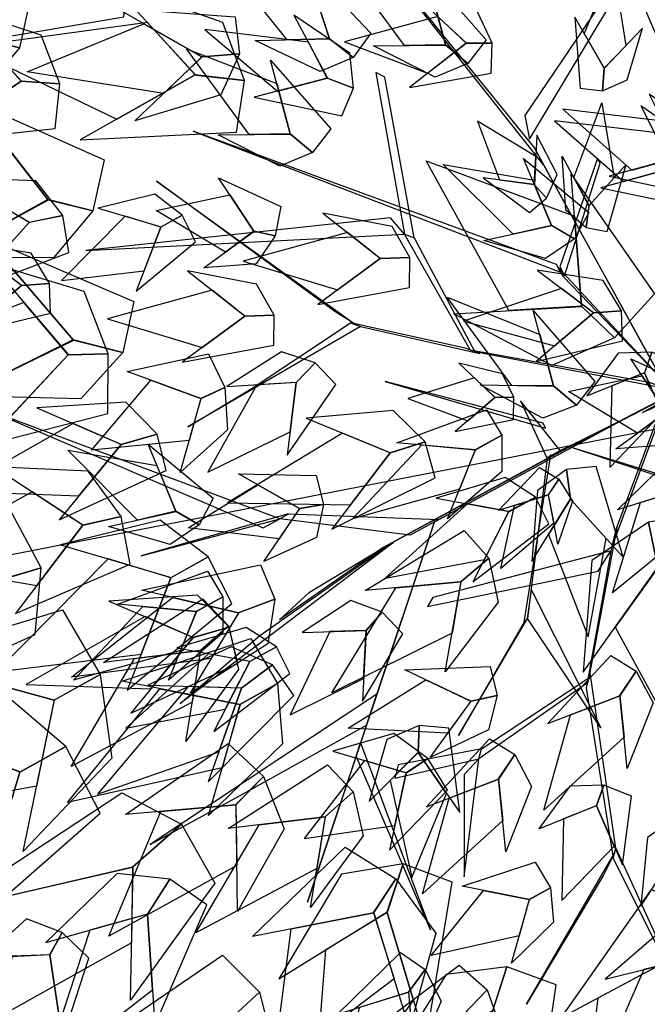
# Model space of a CAD drawing. Units: millimetres. Extents: x 533106 to 533990, y 9894275 to 9895157.
# Drawn here: x 533343 to 533345, y 9895008 to 9895011 of the extents above; entities that cross this region are included whole.
import ezdxf

# ---------------------------------------------------------------- set-up
doc = ezdxf.new("R2010")
doc.units = ezdxf.units.MM
for name, color, linetype in [('arbol', 74, 'Continuous'), ('arboles', 3, 'Continuous'), ('MANZANAS', 8, 'Continuous')]:
    doc.layers.add(name, color=color, linetype=linetype)

# ---------------------------------------------------------------- blocks, each defined once
blk = doc.blocks.new('HOJA6')
at = {"color": 112, "linetype": 'ByBlock'}
blk.add_3dface([(-0.07999999999998408, 0.01000000000001933), (-0.4572914399395955, -0.2006622346704461), (-0.6399999999999864, -1.059999999999988), (-0.07999999999998408, -0.3549999999999898)], dxfattribs=at)
at = {"color": 72, "linetype": 'ByBlock'}
blk.add_3dface([(-0.07999999999998408, 0.01000000000001933), (-0.07999999999998408, -0.3599999999999852), (0.4470593097866029, -1.156503530116535), (0.2766743773917604, -0.00425651768809221)], dxfattribs=at)
at = {"color": 122, "linetype": 'ByBlock'}
blk.add_3dface([(-0.07999999999998408, -0.3599999999999852), (-0.3996535655883449, -0.7574210066781917), (-0.09499999999997044, -2.074999999999989), (0.2787254735908746, -0.9021137635791625)], dxfattribs=at)
blk = doc.blocks.new('AR3DS027')
at = {"layer": 'arbol', "color": 32, "linetype": 'Continuous'}
for points in [[(-0.132878283197698, -0.01697798023499697, 0.5605215699163751), (-0.1221092079410369, -0.02034331625270802, 0.5492389076243429), (-0.1645605179930385, 0.05455944825577408, 0.7313733131957232), (-0.1691758359601749, 0.05600173512050954, 0.7313733131957232)], [(0.01489454846222316, -0.07353300991514633, 0.7990692869479176), (0.01489454846222316, -0.07353300991514633, 0.7877866246558854), (0.1365861203262853, 0.04412903970176085, 0.9747564569238514), (0.1124089868433487, 0.0167282884211124, 0.9497734189914937)], [(-0.061666374233738, -0.03646140524132591, 0.6886603773758861), (-0.05683094753712226, -0.03646140524132591, 0.6999430396679185), (-0.09470845666038485, 0.003833817230218806, 0.796651573599625), (-0.0971261700086643, 0.003833817230218806, 0.796651573599625)], [(0.01489454846222316, -0.02598464739872508, 0.4791252205238556), (0.01489454846222316, -0.01470198510669274, 0.490407882815888), (0.01489454846222316, -0.04452044973563662, 0.5669688055118223), (0.01489454846222316, -0.04452044973563662, 0.5556861432197898)], [(-0.1172737812444495, -0.02034331625270891, 0.5307031052874325), (-0.1084088323007109, -0.02034331625270891, 0.5395680542311722), (-0.1986701306369696, -0.03565550079189617, 0.6161289769271063), (-0.2010878439852775, -0.03565550079189617, 0.6120994546799521)], [(0.01570045291163069, -0.02034331625270891, 0.4065938200750756), (0.006029599518484474, -0.02034331625270891, 0.4065938200750756), (-0.1172737812444495, -0.02034331625270891, 0.5307031052874325), (-0.1084088323007109, -0.02034331625270891, 0.5395680542311722)], [(0.008447312866763923, -0.01953741180327917, 0.490407882815888), (0.008447312866763923, -0.01953741180327917, 0.4678425582318231), (-0.061666374233738, -0.03726730969075831, 0.6886603773758861), (-0.05683094753712226, -0.03726730969075831, 0.6999430396679185)], [(0.005174158603438173, -0.02592209468461792, 0.5307031052874325), (0.01187026575510686, -0.02011266538488332, 0.5395680542311722), (-0.0462738109986276, -0.09082922151684336, 0.6161289769271063), (-0.0481000220399892, -0.09241361132586157, 0.6120994546799521)], [(0.0139972202014178, -0.02281085524412507, 0.4065938200750756), (0.02105752488637336, -0.02941975099969518, 0.4065938200750756), (0.06390194604915678, -0.07830634522363855, 0.4581109919986008), (0.05743000008794752, -0.07224819078103284, 0.4669759409423407)], [(0.01570045291163069, -0.02034331625270891, 0.4065938200750756), (0.01570045291163069, -0.03162597854474303, 0.3953111577830433), (0.01570045291163069, -0.03565550079189617, 0.4678425582318231), (0.01570045291163069, -0.02437283849986382, 0.4791252205238556)], [(-0.05924866088543013, -0.03726730969075831, 0.7023607530162113), (-0.06327818313258149, -0.03726730969075831, 0.6886603773758861), (-0.1992136053412707, -0.15675742364418, 0.8804656363404375), (-0.1992136053412707, -0.15675742364418, 0.8820774452392993)], [(0.01489454846222316, -0.04452044973563662, 0.5669688055118223), (0.01489454846222316, -0.04452044973563662, 0.5556861432197898), (0.01489454846222316, -0.1452585059144971, 0.6209644036236918), (0.01489454846222316, -0.1452585059144971, 0.6298293525674316)], [(0.01489454846222316, -0.04452044973563662, 0.5669688055118223), (0.01489454846222316, -0.05580311202766808, 0.575833754455562), (0.01489454846222316, -0.07353300991514633, 0.6951076129713333), (0.01489454846222316, -0.06869758321856168, 0.7023607530162113)], [(-0.1104220026704184, -0.09313642688050994, 0.6548123904997889), (-0.1067695805876951, -0.08996764726247708, 0.6596478171963743), (-0.1790233594936979, -0.06561963047942321, 0.7515209244314954), (-0.1830735390627183, -0.06820582914156947, 0.7515209244314954)], [(0.01489454846222316, -0.07353300991514633, 0.6951076129713333), (0.01489454846222316, -0.06869758321856168, 0.7023607530162113), (0.01489454846222316, -0.1702415438468554, 0.7789216757121455), (0.01489454846222316, -0.1726592571951473, 0.7716685356672677)], [(0.01489454846222316, -0.06869758321856168, 0.7023607530162113), (0.01489454846222316, -0.07595072326343999, 0.7136434153082437), (0.01489454846222316, -0.08481567220718045, 0.7902043380041781), (0.01489454846222316, -0.07756253216230213, 0.7902043380041781)], [(0.06390194604915678, -0.07830634522363855, 0.4581109919986008), (0.05743000008794752, -0.07224819078103284, 0.4669759409423407), (0.1135726348493336, -0.117698569701929, 0.5435368636382749), (0.1153377110205724, -0.119350793640824, 0.5395073413911203)], [(0.002805981720740647, -0.07836843661173365, 0.8579003117563725), (0.0003882683724611979, -0.07836843661173365, 0.8756302096438519), (-0.05199552084053494, -0.133975843622463, 0.9546088456880794)], [(0.01489454846222316, -0.08481567220718045, 0.7902043380041781), (0.01489454846222316, -0.07756253216230213, 0.7902043380041781), (-0.0133121072678648, -0.08239795885888856, 0.9683092213284041)], [(0.01461594297535385, -0.08244764841538377, 0.7902043380041781), (0.01545175943596178, -0.08471629309419004, 0.8079342358916575), (0.07726237673750802, -0.1289349639390123, 0.8595121206552342), (0.07809819319811595, -0.1312036086178185, 0.8506471717114946)], [(0.07133864660588074, -0.08987724104703787, 0.4879294566275437), (0.06577638696066401, -0.08006094153881538, 0.4766467943355113), (0.04558112897686328, -0.1637549640918623, 0.5839205830777859), (0.04796495453908278, -0.167961949595389, 0.5839205830777859)], [(-0.0462738109986276, -0.09082922151684336, 0.6161289769271063), (-0.0481000220399892, -0.09241361132586157, 0.6120994546799521), (-0.1104220026704184, -0.09313642688050994, 0.6548123904997889), (-0.1067695805876951, -0.08996764726247708, 0.6596478171963743)], [(-0.04444759995726599, -0.08924483170782604, 0.6032345057362122), (-0.0499262330813508, -0.09399800113488066, 0.6145171680282445), (-0.08631177949143876, -0.1355577330347977, 0.6120994546799521), (-0.08265935740871555, -0.1323889534167622, 0.6032345057362122)], [(-0.1104220026704184, -0.09313642688050994, 0.6548123904997889), (-0.1202868894401092, -0.09529343409752045, 0.6660950527918215), (-0.1757386725920185, -0.2283218660621396, 0.6548123904997889)], [(0.1118075586781231, -0.1160463457630376, 0.5306423924473808), (0.1171027871918113, -0.1210030175797163, 0.5419250547394132), (0.193495412102294, -0.1483558800936589, 0.5417758449313964), (0.1899652597598163, -0.1450514322158734, 0.5329108959876567)], [(0.1135726348493336, -0.117698569701929, 0.5435368636382749), (0.1153377110205724, -0.119350793640824, 0.5395073413911203), (0.1225138100733432, -0.1812624672929646, 0.5822202772109576), (0.1189836577308654, -0.1779580194151835, 0.5870557039075428)], [(0.07726237673750802, -0.1289349639390123, 0.8579003117563725), (0.06655596588487356, -0.120855404819749, 0.8506471717114946), (0.1395506034451159, -0.1231638502823946, 0.9296258077557216)], [(0.07726237673750802, -0.1289349639390123, 0.8595121206552342), (0.07809819319811595, -0.1312036086178185, 0.8506471717114946), (0.1103368281074779, -0.183740643284934, 0.9118959098682421)], [(-0.08448556845007715, -0.1339733432257804, 0.604846314635074), (-0.09459227645211854, -0.1395409512931671, 0.604846314635074), (-0.1888874081450354, -0.183768686329107, 0.5693865188601149)], [(-0.08631177949143876, -0.1355577330347977, 0.6120994546799521), (-0.08265935740871555, -0.1323889534167622, 0.6032345057362122), (-0.08018197232743773, -0.2262813967033388, 0.6096817413316595), (-0.08151262286702377, -0.1915185898730325, 0.6120994546799521)], [(0.01489454846222316, -0.1436466970156349, 0.6298293525674316), (0.01489454846222316, -0.1589588815548222, 0.6298293525674316), (-0.02056524731275999, -0.208924957419538, 0.7313733131957232), (-0.02056524731275999, -0.2040895307229516, 0.7362087398923085)], [(0.01449698513721387, -0.1454595961210625, 0.6209644036236918), (0.01449698513721387, -0.1454595961210625, 0.6298293525674316), (0.1433610693775336, -0.2842460876375394, 0.6572301038480818)], [(0.193495412102294, -0.1483558800936589, 0.5417758449313964), (0.1899652597598163, -0.1450514322158734, 0.5329108959876567), (0.3124970530149938, -0.1538502109276383, 0.5597746634455877), (0.2498753290533955, -0.1504463406330405, 0.5417758449313964)], [(0.1917303359310552, -0.1467036561547683, 0.5345227048865185), (0.1983151341246128, -0.1561791107075026, 0.5345227048865185), (0.2339687340950718, -0.2171503490901205, 0.4990629091115594)], [(0.01489454846222316, -0.1702415438468554, 0.7789216757121455), (0.01489454846222316, -0.1726592571951473, 0.7716685356672677), (0.02214768850708992, -0.2314902820036018, 0.8893305852841772), (0.0173122618105026, -0.212954479666692, 0.8643475473518197)], [(0.01583621625323417, -0.1761390402060528, 0.7813393890604383), (0.01514553147717379, -0.1673010384910096, 0.7700567267684058), (0.03373341658291906, -0.2915106318249236, 0.8103519492399501), (0.02350855068618785, -0.2433212332811099, 0.8055165225433649)], [(0.1225138100733432, -0.1812624672929646, 0.5822202772109576), (0.1189836577308654, -0.1779580194151835, 0.5870557039075428), (0.1074180728160741, -0.2157561913821189, 0.678928811142664), (0.112124942606016, -0.2201621218858323, 0.678928811142664)], [(0.1225138100733432, -0.1812624672929646, 0.5822202772109576), (0.1256813081567429, -0.1908507740780427, 0.5935029395029899), (0.1680256988060762, -0.2139295099422052, 0.6026368090734413)], [(-0.02056524731275999, -0.208924957419538, 0.7313733131957232), (-0.02056524731275999, -0.2040895307229516, 0.7362087398923085), (-0.03587743185192949, -0.2742032178234393, 0.8441999361160475)], [(-0.02056524731275999, -0.2177899063632758, 0.7394323576900322), (-0.02056524731275999, -0.208924957419538, 0.7313733131957232), (-0.1293623479859036, -0.3032157780029499, 0.7765039623638529)], [(0.08359006860226259, -0.2198727788064927, 0.641112014859464), (0.07317127030196957, -0.2086517433221813, 0.6370824926123096), (0.08383907609527341, -0.3362134101098908, 0.6209644036236918), (0.08397850803174833, -0.2879562992835165, 0.6322470659157242)], [(0.08962200446032398, -0.2263691677710957, 0.6499769638032039), (0.1832255450479181, -0.2395335443422253, 0.7515209244314954), (0.09417518948740167, -0.2310875775715209, 0.6523946771514963), (0.08962200446032398, -0.2263691677710957, 0.6499769638032039)]]:
    blk.add_3dface(points, dxfattribs=at)
at = {"layer": 'arbol', "linetype": 'Continuous', "extrusion": (-0.1610901177046524, 0.05097788534957408, 0.9856222548132662), "xscale": -0.03940053193870215, "yscale": 0.0394005319387031, "zscale": 0.03940053193870176, "rotation": 359.9999999999993}
blk.add_blockref('HOJA6', (-0.03146216224527036, 0.03925695002426718, 1.039116780930777), dxfattribs=at)
at = {"layer": 'arbol', "linetype": 'Continuous', "extrusion": (-0.184376471054431, 0.1195955487920646, 0.9755522649405514), "xscale": 0.02955039895402634, "yscale": 0.02955039895402634, "zscale": 0.02955039895402634, "rotation": 359.9999999999984}
blk.add_blockref('HOJA6', (0.05195444584999759, 0.06758993510928202, 0.8265896455790193), dxfattribs=at)
at = {"layer": 'arbol', "linetype": 'Continuous', "extrusion": (-0.3577963205985866, -0.2981636004988241, 0.8849182223819844), "xscale": 0.03940053193870168, "yscale": 0.03940053193870168, "zscale": 0.03940053193870168}
for p in [(-0.07641071009634873, 0.4618849844968929, 0.9253564113166922), (-0.07111375286036603, 0.2574979095788881, 0.5464985102241613)]:
    blk.add_blockref('HOJA6', p, dxfattribs=at)
at = {"layer": 'arbol', "linetype": 'Continuous', "extrusion": (1.76798789274418e-17, 0.4280863447390439, 0.9037378388935391), "xscale": -0.02955039895402643, "yscale": 0.02955039895402585, "zscale": 0.02955039895402621, "rotation": 51.07245640720799}
blk.add_blockref('HOJA6', (0.06829425536039935, 0.4573614920837533, 0.9323526083229339), dxfattribs=at)
at = {"layer": 'arbol', "linetype": 'Continuous', "extrusion": (-0.6360157272718446, -0.1999843266164048, 0.7453121921521543), "xscale": -0.07880106387740267, "yscale": 0.07880106387740296, "zscale": 0.07880106387740386, "rotation": 359.9999999999997}
blk.add_blockref('HOJA6', (0.01630052367500624, 0.4741376449035493, 0.5723567551313146), dxfattribs=at)
at = {"layer": 'arbol', "linetype": 'Continuous', "extrusion": (-0.254911798831486, -0.4620276353820731, 0.849441251034906), "xscale": 0.03940053193870088, "yscale": 0.03940053193870088, "zscale": 0.03940053193870088, "rotation": 359.9999999999998}
blk.add_blockref('HOJA6', (-0.137984461050949, 0.3245031812762205, 0.7000188912839618), dxfattribs=at)
at = {"layer": 'arbol', "linetype": 'Continuous', "extrusion": (-0.4735482849945706, -0.5346512895100012, 0.6999285823596534), "xscale": -0.03940053193870258, "yscale": 0.03940053193870099, "zscale": 0.03940053193870146, "rotation": 1.27897692436818e-12}
for p in [(0.03132344839690605, 0.6840671289448601, 0.660242901004038), (-0.008473426785954655, 0.5872885962945956, 0.85610058080374)]:
    blk.add_blockref('HOJA6', p, dxfattribs=at)
at = {"layer": 'arbol', "linetype": 'Continuous', "extrusion": (0.4735482849945707, -0.5346512895100012, 0.6999285823596534), "xscale": 0.03940053193870258, "yscale": 0.03940053193870258, "zscale": 0.03940053193870258, "rotation": 359.9999999999987}
for p in [(-0.01116868718736303, 0.671572451896997, 0.6729925714611289), (0.03666848659490646, 0.5556937452279594, 0.8388636962311927)]:
    blk.add_blockref('HOJA6', p, dxfattribs=at)
at = {"layer": 'arbol', "linetype": 'Continuous', "extrusion": (-0.3243787155722118, -0.1277855546193555, 0.9372562621366399), "xscale": -0.03940053193870167, "yscale": 0.03940053193870211, "zscale": 0.03940053193870185}
for p in [(-0.03761925868128874, 0.1680719581069048, 0.9221938715617022), (0.04119670035274284, 0.05174363511851328, 0.6985234219395396)]:
    blk.add_blockref('HOJA6', p, dxfattribs=at)
at = {"layer": 'arbol', "linetype": 'Continuous', "extrusion": (-0.4237042157978929, -0.2567904338169072, 0.8686388263341777), "xscale": -0.03940053193870201, "yscale": 0.03940053193870069, "zscale": 0.03940053193870114, "rotation": 1.518785097687214e-12}
for p in [(-0.01825234280147366, 0.4517885921046907, 0.9338419237799239), (0.1857570767535328, 0.100623484040922, 0.4979770351459032)]:
    blk.add_blockref('HOJA6', p, dxfattribs=at)
at = {"layer": 'arbol', "linetype": 'Continuous', "extrusion": (-0.5922401177795709, -0.144909816052442, 0.792623989104599), "xscale": 0.0295503989540261, "yscale": 0.0295503989540261, "zscale": 0.0295503989540261, "rotation": 359.9999999999978}
blk.add_blockref('HOJA6', (0.005749701936704613, 0.4937711239798975, 0.7980366617767644), dxfattribs=at)
at = {"layer": 'arbol', "linetype": 'Continuous', "extrusion": (-0.1752240340400288, -0.3816761137505534, 0.9075350583239269), "xscale": 0.03940053193870222, "yscale": 0.03940053193870222, "zscale": 0.03940053193870222}
for p in [(-0.01358633090761623, 0.3721222404866593, 0.8768584992024244), (-0.04722083131527106, -0.01271455938997812, 0.6859213304853508)]:
    blk.add_blockref('HOJA6', p, dxfattribs=at)
at = {"layer": 'arbol', "linetype": 'Continuous', "extrusion": (0.1752240340400288, -0.3816761137505534, 0.9075350583239269), "xscale": -0.03940053193870222, "yscale": 0.03940053193870212, "zscale": 0.03940053193870163, "rotation": 359.9999999999993}
for p in [(0.03805469074946011, 0.3619277162503748, 0.8815761779713329), (0.07168919115711635, -0.02290908362627028, 0.6906390092542555)]:
    blk.add_blockref('HOJA6', p, dxfattribs=at)
at = {"layer": 'arbol', "linetype": 'Continuous', "extrusion": (0.6360157272718447, -0.1999843266164048, 0.7453121921521543), "xscale": 0.07880106387740267, "yscale": 0.07880106387740267, "zscale": 0.07880106387740267}
blk.add_blockref('HOJA6', (-0.02921676980243926, 0.436223140137787, 0.6062730030309932), dxfattribs=at)
at = {"layer": 'arbol', "linetype": 'Continuous', "extrusion": (-0.2396662512126066, -0.09166517974665399, 0.9665182785916205), "xscale": -0.03940053193870129, "yscale": 0.03940053193870087, "zscale": 0.03940053193870193, "rotation": 359.9999999999997}
blk.add_blockref('HOJA6', (0.05354307252810993, 0.2444039163880868, 1.000606948160375), dxfattribs=at)
at = {"layer": 'arbol', "linetype": 'Continuous', "extrusion": (-0.1783635286109979, -0.07681349042371452, 0.9809618439829144), "xscale": -0.03940053193870132, "yscale": 0.03940053193870192, "zscale": 0.03940053193870173, "rotation": 359.9999999999988}
blk.add_blockref('HOJA6', (-0.01173490745888221, -0.01632172798757383, 0.9825012729413583), dxfattribs=at)
at = {"layer": 'arbol', "linetype": 'Continuous', "extrusion": (0.2396662512126066, -0.09166517974665399, 0.9665182785916205), "xscale": 0.03940053193870129, "yscale": 0.03940053193870129, "zscale": 0.03940053193870129}
blk.add_blockref('HOJA6', (-0.0614053735725093, 0.2052960615327137, 0.9773580858456153), dxfattribs=at)
at = {"layer": 'arbol', "linetype": 'Continuous', "extrusion": (-0.3024360027079133, -0.2546829496487742, 0.9185145940181131), "xscale": 0.03940053193870149, "yscale": 0.03940053193870149, "zscale": 0.03940053193870149}
blk.add_blockref('HOJA6', (-0.05129896988831541, 0.1939442818142588, 0.9318258016192623), dxfattribs=at)
at = {"layer": 'arbol', "linetype": 'Continuous', "extrusion": (-0.2714049710886361, -0.5183081045095441, 0.8109846178985765), "xscale": 0.02955039895402669, "yscale": 0.02955039895402669, "zscale": 0.02955039895402669}
blk.add_blockref('HOJA6', (0.02729801310506791, 0.541908035270835, 0.8917043019761405), dxfattribs=at)
at = {"layer": 'arbol', "linetype": 'Continuous', "extrusion": (0.271404971088636, -0.5183081045095441, 0.8109846178985765), "xscale": -0.02955039895402669, "yscale": 0.02955039895402566, "zscale": 0.02955039895402639, "rotation": 359.9999999999994}
blk.add_blockref('HOJA6', (-0.01653572514845949, 0.537337710914444, 0.8950014645475823), dxfattribs=at)
at = {"layer": 'arbol', "linetype": 'Continuous', "extrusion": (-0.1337549082665864, -0.2609046358780339, 0.9560535526276485), "xscale": 0.03940053193870222, "yscale": 0.03940053193870222, "zscale": 0.03940053193870222}
for p in [(-0.03996882624849651, 0.159919813183794, 0.9650526643081754), (-0.0146490314315572, 0.09363039380530505, 0.9688969269556715)]:
    blk.add_blockref('HOJA6', p, dxfattribs=at)
at = {"layer": 'arbol', "linetype": 'Continuous', "extrusion": (0.1337549082665864, -0.2609046358780339, 0.9560535526276485), "xscale": -0.03940053193870222, "yscale": 0.03940053193870226, "zscale": 0.03940053193870188, "rotation": 359.9999999999993}
for p in [(0.06392758038572284, 0.1481769396852853, 0.9686538409071689), (0.0386077855687823, 0.08188752030679419, 0.972498103554666)]:
    blk.add_blockref('HOJA6', p, dxfattribs=at)
at = {"layer": 'arbol', "linetype": 'Continuous', "extrusion": (0.3243787155722118, -0.1277855546193555, 0.9372562621366399), "xscale": 0.03940053193870167, "yscale": 0.03940053193870167, "zscale": 0.03940053193870167, "rotation": 359.9999999999999}
blk.add_blockref('HOJA6', (-0.03132850534088755, 0.02826533436191731, 0.7072568961340193), dxfattribs=at)
at = {"layer": 'arbol', "linetype": 'Continuous', "extrusion": (3.660792020344162e-18, -0.1986624277952547, 0.9800679771232683), "xscale": -0.03940053193869986, "yscale": 0.03940053193870195, "zscale": 0.03940053193870151}
for p in [(-0.006238417556971855, 0.1041823948989109, 1.008228577014329), (-0.006238417556971858, -0.1552308634581443, 0.4969815977960906)]:
    blk.add_blockref('HOJA6', p, dxfattribs=at)
at = {"layer": 'arbol', "linetype": 'Continuous', "extrusion": (-3.660792020344163e-18, -0.1986624277952547, 0.9800679771232683), "xscale": 0.03940053193869986, "yscale": 0.03940053193869986, "zscale": 0.03940053193869986}
for p in [(0.03316211438175287, 0.1041823948989127, 1.008228577014329), (0.03316211438175288, -0.1346317417610942, 0.5440634408642626)]:
    blk.add_blockref('HOJA6', p, dxfattribs=at)
at = {"layer": 'arbol', "linetype": 'Continuous', "extrusion": (-0.2290781601001203, -0.3242337035263255, 0.9178211710691504), "xscale": 0.06895093089272802, "yscale": 0.06895093089272802, "zscale": 0.06895093089272802}
blk.add_blockref('HOJA6', (-0.09367933480238852, 0.1024695255029693, 0.798279277883672), dxfattribs=at)
at = {"layer": 'arbol', "linetype": 'Continuous', "extrusion": (0.2290781601001203, -0.3242337035263255, 0.9178211710691504), "xscale": -0.06895093089272802, "yscale": 0.06895093089272705, "zscale": 0.06895093089272794, "rotation": 359.9999999999997}
blk.add_blockref('HOJA6', (0.1156685039580619, 0.08821041545898975, 0.8044469088153817), dxfattribs=at)
at = {"layer": 'arbol', "linetype": 'Continuous', "extrusion": (-0.08837765295541569, -0.1955020807801621, 0.976713021756503), "xscale": -0.0492506649233754, "yscale": 0.04925066492337653, "zscale": 0.04925066492337708, "rotation": 359.9999999999993}
blk.add_blockref('HOJA6', (-0.1556042265159484, -0.009757702636050553, 0.8919483129327144), dxfattribs=at)
at = {"layer": 'arbol', "linetype": 'Continuous', "extrusion": (0.0883776529554157, -0.1955020807801621, 0.976713021756503), "xscale": 0.0492506649233754, "yscale": 0.0492506649233754, "zscale": 0.0492506649233754}
blk.add_blockref('HOJA6', (0.1801376240021577, -0.02058987976151772, 0.8943277660669706), dxfattribs=at)
at = {"layer": 'arbol', "linetype": 'Continuous', "extrusion": (-0.3944957412593235, -0.6325155181085178, 0.6665562462989678), "xscale": 0.09850132984675519, "yscale": 0.09850132984675519, "zscale": 0.09850132984675519}
blk.add_blockref('HOJA6', (-0.1664277565154297, 0.2829526247776414, 0.6219351254773554), dxfattribs=at)
at = {"layer": 'arbol', "linetype": 'Continuous', "extrusion": (-0.04093758098037918, -0.314646469580293, 0.9483257423713293), "xscale": 0.04925066492337776, "yscale": 0.04925066492337776, "zscale": 0.04925066492337776, "rotation": 356.3123373114516}
blk.add_blockref('HOJA6', (0.003223891426105005, 0.1915066159089902, 0.9910312860569427), dxfattribs=at)
at = {"layer": 'arbol', "linetype": 'Continuous', "extrusion": (0.04093758098037917, -0.314646469580293, 0.9483257423713293), "xscale": -0.04925066492337776, "yscale": 0.04925066492337699, "zscale": 0.049250664923377, "rotation": 3.68766268854837}
blk.add_blockref('HOJA6', (0.0234747797968566, 0.1835242947471032, 0.9781217750632757), dxfattribs=at)
at = {"layer": 'arbol', "linetype": 'Continuous', "extrusion": (0.1410406945049365, -0.4594632259675332, 0.8769270588122325), "xscale": 0.03940053193869995, "yscale": 0.03940053193869995, "zscale": 0.03940053193869995}
blk.add_blockref('HOJA6', (-0.1158905729161006, 0.3270365863672394, 0.8667296794565975), dxfattribs=at)
at = {"layer": 'arbol', "linetype": 'Continuous', "extrusion": (-0.1410406945049365, -0.4594632259675332, 0.8769270588122325), "xscale": -0.03940053193869995, "yscale": 0.03940053193870201, "zscale": 0.03940053193870153, "rotation": 359.9999999999993}
blk.add_blockref('HOJA6', (0.1416289086523351, 0.3339650607088874, 0.8629323425577914), dxfattribs=at)
at = {"layer": 'arbol', "linetype": 'Continuous', "extrusion": (-0.3209002253225345, -0.3447126095337467, 0.8821543301579272), "xscale": -0.08865119686207891, "yscale": 0.08865119686207758, "zscale": 0.08865119686207812, "rotation": 359.9999999999999}
blk.add_blockref('HOJA6', (-0.0647230845496293, 0.02784955499748573, 0.7764048552248562), dxfattribs=at)
at = {"layer": 'arbol', "linetype": 'Continuous', "extrusion": (-3.927052745757205e-17, -0.6179942783065092, 0.7861825945544819), "xscale": 0.03940053193869986, "yscale": 0.03940053193869986, "zscale": 0.03940053193869986}
blk.add_blockref('HOJA6', (-0.1638405453117571, 0.4039174801161841, 0.8060346566111285), dxfattribs=at)
at = {"layer": 'arbol', "linetype": 'Continuous', "extrusion": (3.927052745757204e-17, -0.6179942783065092, 0.7861825945544819), "xscale": -0.03940053193869986, "yscale": 0.03940053193870141, "zscale": 0.03940053193870139}
blk.add_blockref('HOJA6', (0.1907642421365381, 0.4039174801161841, 0.8060346566111285), dxfattribs=at)
at = {"layer": 'arbol', "linetype": 'Continuous', "extrusion": (-0.2965620020602762, -0.4589867293425198, 0.8374856185161971), "xscale": 0.05910079790805293, "yscale": 0.05910079790805293, "zscale": 0.05910079790805293}
blk.add_blockref('HOJA6', (-0.09643795101269016, 0.06968706246520648, 0.6665962589467251), dxfattribs=at)
at = {"layer": 'arbol', "linetype": 'Continuous', "extrusion": (-0.1211276618860405, -0.6056515078226886, 0.7864568269130385), "xscale": -0.03940053193870151, "yscale": 0.03940053193870117, "zscale": 0.03940053193870172, "rotation": 353.4171279881614}
blk.add_blockref('HOJA6', (0.01820525937967298, 0.397164173838071, 0.8080113691880766), dxfattribs=at)
at = {"layer": 'arbol', "linetype": 'Continuous', "extrusion": (0.1211276618860405, -0.6056515078226886, 0.7864568269130385), "xscale": 0.03940053193870151, "yscale": 0.03940053193870151, "zscale": 0.03940053193870151, "rotation": 6.582872011838508}
blk.add_blockref('HOJA6', (0.008195619572693075, 0.4374240156037424, 0.8678235152559242), dxfattribs=at)
at = {"layer": 'arbol', "linetype": 'Continuous', "extrusion": (0.4237042157978928, -0.2567904338169071, 0.8686388263341774), "xscale": 0.03940053193870201, "yscale": 0.03940053193870201, "zscale": 0.03940053193870201, "rotation": 359.9999999999985}
blk.add_blockref('HOJA6', (-0.1177369190991849, 0.0693104403259318, 0.4931576000581323), dxfattribs=at)
at = {"layer": 'arbol', "linetype": 'Continuous', "extrusion": (-0.3496591773520599, -0.3745575088662955, 0.8587462560298915), "xscale": -0.06895093089272895, "yscale": 0.06895093089272815, "zscale": 0.06895093089272725}
blk.add_blockref('HOJA6', (0.003604445647130944, 0.1756415217211901, 0.8560614142688755), dxfattribs=at)
at = {"layer": 'arbol', "linetype": 'Continuous', "extrusion": (0.34965917735206, -0.3745575088662955, 0.8587462560298915), "xscale": 0.06895093089272895, "yscale": 0.06895093089272895, "zscale": 0.06895093089272895, "rotation": 359.9999999999997}
blk.add_blockref('HOJA6', (0.01607637312386709, 0.1598641578263735, 0.8654755319519001), dxfattribs=at)
at = {"layer": 'arbol', "linetype": 'Continuous', "extrusion": (-0.05778187635873217, -0.7346552851323875, 0.6759754927447552), "xscale": -0.04925066492337752, "yscale": 0.04925066492337681, "zscale": 0.04925066492337695}
blk.add_blockref('HOJA6', (-0.07389873321995633, 0.5310589736023371, 0.7694159292550441), dxfattribs=at)
at = {"layer": 'arbol', "linetype": 'Continuous', "extrusion": (0.05778187635873218, -0.7346552851323875, 0.6759754927447552), "xscale": 0.04925066492337752, "yscale": 0.04925066492337752, "zscale": 0.04925066492337752, "rotation": 359.9999999999999}
blk.add_blockref('HOJA6', (0.1007395382548792, 0.5296319389409396, 0.7709716309760938), dxfattribs=at)
at = {"layer": 'arbol', "linetype": 'Continuous', "extrusion": (-0.2243990635475525, -0.2406056625815401, 0.944327260759044), "xscale": -0.06895093089272815, "yscale": 0.06895093089272795, "zscale": 0.06895093089272737}
blk.add_blockref('HOJA6', (0.06475703105755891, 0.04515784342952514, 0.9121353919074703), dxfattribs=at)
at = {"layer": 'arbol', "linetype": 'Continuous', "extrusion": (0.2243990635475525, -0.2406056625815401, 0.944327260759044), "xscale": 0.06895093089272815, "yscale": 0.06895093089272815, "zscale": 0.06895093089272815, "rotation": 359.9999999999997}
blk.add_blockref('HOJA6', (-0.0450675369437533, 0.02781691758695981, 0.9181770442621912), dxfattribs=at)
at = {"layer": 'arbol', "linetype": 'Continuous', "extrusion": (-0.1364205796242608, -0.4343918456456677, 0.8903331679161072), "xscale": 0.04925066492337728, "yscale": 0.04925066492337728, "zscale": 0.04925066492337728}
blk.add_blockref('HOJA6', (-0.112633362053498, 0.1204055301410973, 0.8455866435890752), dxfattribs=at)
at = {"layer": 'arbol', "linetype": 'Continuous', "extrusion": (-0.3512278314829655, -0.6725639326269505, 0.6513806620718368), "xscale": 0.07880106387740386, "yscale": 0.07880106387740386, "zscale": 0.07880106387740386}
blk.add_blockref('HOJA6', (0.005564066206760018, 0.381305462011292, 0.6889344278043636), dxfattribs=at)
at = {"layer": 'arbol', "linetype": 'Continuous', "extrusion": (0.3512278314829655, -0.6725639326269505, 0.6513806620718368), "xscale": -0.07880106387740386, "yscale": 0.0788010638774029, "zscale": 0.07880106387740383, "rotation": 359.9999999999998}
blk.add_blockref('HOJA6', (0.01830134551580859, 0.3731872733295505, 0.6983907794556429), dxfattribs=at)
at = {"layer": 'arbol', "linetype": 'Continuous', "extrusion": (0.1364205796242608, -0.4343918456456678, 0.8903331679161074), "xscale": -0.04925066492337728, "yscale": 0.04925066492337725, "zscale": 0.04925066492337699, "rotation": 359.9999999999998}
blk.add_blockref('HOJA6', (0.1383201339566612, 0.1132232836115377, 0.8492595899155372), dxfattribs=at)
at = {"layer": 'arbol', "linetype": 'Continuous', "extrusion": (-0.07375541778300716, -0.0617114872316147, 0.9953651745421458), "xscale": -0.04925066492337645, "yscale": 0.04925066492337726, "zscale": 0.04925066492337712, "rotation": 41.79022188494457}
blk.add_blockref('HOJA6', (0.1802151401132957, -0.07811429368764486, 0.6653820033675918), dxfattribs=at)
at = {"layer": 'arbol', "linetype": 'Continuous', "extrusion": (-0.05578974602284903, -0.2491077031717859, 0.9668675485603927), "xscale": 0.04925066492337764, "yscale": 0.04925066492337764, "zscale": 0.04925066492337764}
for p in [(-0.02413608177804085, -0.02862832104051369, 0.8819672712383361), (0.0730755373862678, 0.0006345109623006884, 0.962873889159441)]:
    blk.add_blockref('HOJA6', p, dxfattribs=at)
at = {"layer": 'arbol', "linetype": 'Continuous', "extrusion": (0.05578974602284902, -0.2491077031717859, 0.9668675485603927), "xscale": -0.04925066492337764, "yscale": 0.04925066492337743, "zscale": 0.04925066492337694}
for p in [(0.05040895114501474, -0.03431739680266663, 0.883469337446187), (-0.04680266801929948, -0.01737575087674142, 0.9177094631010447)]:
    blk.add_blockref('HOJA6', p, dxfattribs=at)
at = {"layer": 'arbol', "linetype": 'Continuous', "extrusion": (0.07375541778300718, -0.0617114872316147, 0.9953651745421458), "xscale": 0.04925066492337645, "yscale": 0.04925066492337645, "zscale": 0.04925066492337645, "rotation": 318.2097781150554}
blk.add_blockref('HOJA6', (-0.1611192070840004, -0.1230037995414781, 0.6934694099364659), dxfattribs=at)
at = {"layer": 'arbol', "linetype": 'Continuous', "extrusion": (-3.851864449615599e-17, -0.6127505373862449, 0.7902763940121634), "xscale": 0.06895093089272919, "yscale": 0.06895093089272919, "zscale": 0.06895093089272919}
blk.add_blockref('HOJA6', (-0.01510353724316358, 0.2923451189327462, 0.7808939074522276), dxfattribs=at)
at = {"layer": 'arbol', "linetype": 'Continuous', "extrusion": (3.851864449615599e-17, -0.6127505373862449, 0.7902763940121634), "xscale": -0.06895093089272919, "yscale": 0.06895093089272804, "zscale": 0.06895093089272787}
blk.add_blockref('HOJA6', (0.0420272340679446, 0.3116592766277407, 0.8058037556943716), dxfattribs=at)
at = {"layer": 'arbol', "linetype": 'Continuous', "extrusion": (-0.1750207818269352, -0.5962374634237603, 0.7834976790895354), "xscale": 0.06402586440039147, "yscale": 0.06402586440039147, "zscale": 0.06402586440039147}
blk.add_blockref('HOJA6', (0.02811727192826892, 0.3364110302519702, 0.8728249404691646), dxfattribs=at)
at = {"layer": 'arbol', "linetype": 'Continuous', "extrusion": (0.1750207818269352, -0.5962374634237603, 0.7834976790895354), "xscale": -0.06402586440039147, "yscale": 0.06402586440039013, "zscale": 0.06402586440038988, "rotation": 359.9999999999996}
blk.add_blockref('HOJA6', (-0.002283584552826956, 0.3304695525315534, 0.8775371469371084), dxfattribs=at)
at = {"layer": 'arbol', "linetype": 'Continuous', "extrusion": (0.686363830285945, -0.4423612101497055, 0.5772531959461937), "xscale": 0.08865119686207917, "yscale": 0.08865119686207917, "zscale": 0.08865119686207917, "rotation": 326.5907464251465}
blk.add_blockref('HOJA6', (-0.1172388195737061, 0.4082286082824085, 0.7039457986515173), dxfattribs=at)
at = {"layer": 'arbol', "linetype": 'Continuous', "extrusion": (-0.6315488257264263, -0.3217251093174093, 0.7054353512252366), "xscale": 0.09850132984675401, "yscale": 0.09850132984675401, "zscale": 0.09850132984675401, "rotation": 40.69358198185741}
blk.add_blockref('HOJA6', (0.2654582526103804, 0.2815710119925544, 0.54949334106233), dxfattribs=at)
at = {"layer": 'arbol', "linetype": 'Continuous', "extrusion": (0.6315488257264263, -0.3217251093174094, 0.7054353512252367), "xscale": -0.09850132984675404, "yscale": 0.09850132984675511, "zscale": 0.09850132984675503, "rotation": 319.3064180181426}
blk.add_blockref('HOJA6', (-0.2532371129955523, 0.2646474841635313, 0.5664969701762311), dxfattribs=at)
at = {"layer": 'arbol', "linetype": 'Continuous', "extrusion": (0.05107697941547078, -0.2019505186119403, 0.9780629479773579), "xscale": -0.06895093089272794, "yscale": 0.06895093089272775, "zscale": 0.06895093089272779}
blk.add_blockref('HOJA6', (0.0804682425342707, -0.1809420589034527, 0.8627215429005785), dxfattribs=at)
at = {"layer": 'arbol', "linetype": 'Continuous', "extrusion": (5.829588722703998e-17, -0.7307971937016278, 0.6825946540061866), "xscale": -0.09850132984675497, "yscale": 0.09850132984675386, "zscale": 0.09850132984675375}
blk.add_blockref('HOJA6', (-0.005253404258496655, 0.2707914783792398, 0.6893846951893301), dxfattribs=at)
at = {"layer": 'arbol', "linetype": 'Continuous', "extrusion": (0.2135947017451209, -0.3929087723459645, 0.8944271909999161), "xscale": 0.05910079790805313, "yscale": 0.05910079790805313, "zscale": 0.05910079790805313}
blk.add_blockref('HOJA6', (-0.06454572272327196, 0.03375958633752552, 0.838580952397628), dxfattribs=at)
at = {"layer": 'arbol', "linetype": 'Continuous', "extrusion": (-5.829588722704e-17, -0.7307971937016278, 0.6825946540061866), "xscale": 0.09850132984675497, "yscale": 0.09850132984675497, "zscale": 0.09850132984675497}
blk.add_blockref('HOJA6', (0.03217710108327768, 0.2038780921439619, 0.6686685408258037), dxfattribs=at)
at = {"layer": 'arbol', "linetype": 'Continuous', "extrusion": (0.1329233568058639, -0.7659642281337047, 0.6289914009229371), "xscale": 0.04925066492337616, "yscale": 0.04925066492337616, "zscale": 0.04925066492337616, "rotation": 13.8605577344677}
blk.add_blockref('HOJA6', (0.03569538380666402, 0.2231364002671454, 0.6995300983645729), dxfattribs=at)
blk = doc.blocks.new('ARBOL LINDO')
at = {"layer": 'arboles', "lineweight": 15, "xscale": 7.525086044683661, "yscale": 7.525086044683661, "zscale": 7.525086044683661}
blk.add_blockref('AR3DS027', (21.84290715064014, 20.07524315835084, -0.009209817443868396), dxfattribs=at)

msp = doc.modelspace()

# ---------------------------------------------------------------- linework, layer by layer
at = {"layer": 'MANZANAS'}
msp.add_lwpolyline([(533438.8538262718, 9895034.15831785), (533439.6003964146, 9895030.820874529), (533439.618565157, 9895029.457508115), (533439.2799658666, 9895028.183666553), (533433.2584041766, 9895026.52238732), (533411.0710662827, 9895022.300913054), (533381.2699241817, 9895016.48999516), (533341.587739048, 9895008.742967522), (533312.2132871097, 9895003.248730306), (533295.691293441, 9894999.753162367), (533293.3354131747, 9894999.84031427), (533291.0980756455, 9895000.112754622), (533288.8135985857, 9895001.10789988), (533286.3162223558, 9895012.605048046), (533283.8732735456, 9895021.809307406), (533281.265311965, 9895032.968392355)], dxfattribs=at)

# ---------------------------------------------------------------- block references
at = {"layer": 'arbol', "extrusion": (-0.004925752348678761, 0.004803867424012636, 0.9999763296306429), "xscale": 0.9377431143536462, "yscale": 0.9377431143536462, "zscale": 0.9377431143536462, "rotation": 298.7015708777216}
msp.add_blockref('ARBOL LINDO', (533313.4955832942, 9894916.478748614, 45043.96235516906), dxfattribs=at)

doc.saveas('drawing.dxf')
